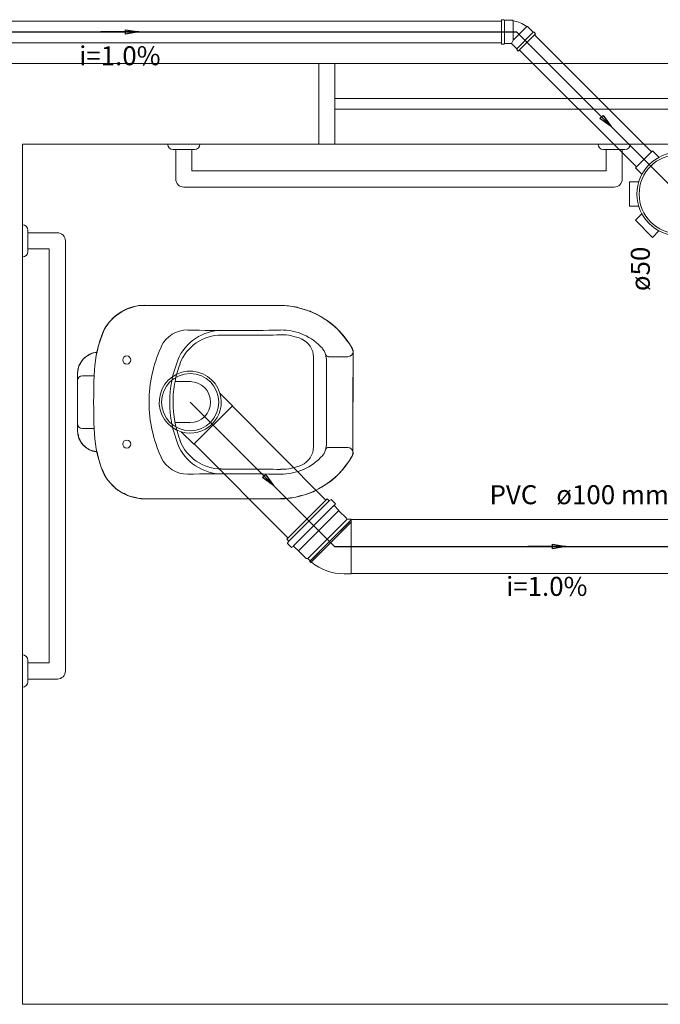
# Model space of a CAD drawing. Units: inches. Extents: x 4206 to 4882, y 3045 to 3129.
# Drawn here: x 4674 to 4678, y 3106 to 3113 of the extents above; entities that cross this region are included whole.
import ezdxf

# ---------------------------------------------------------------- set-up
doc = ezdxf.new("R2010")
doc.units = ezdxf.units.IN
doc.header["$MEASUREMENT"] = 0
for name, color, linetype, lineweight in [(' TERREO', 9, 'Continuous', 20), ('Simbolos', 5, 'Continuous', 20), ('Simbolos_int', 174, 'Continuous', 5), ('TQ-Sentido tubo', 10, 'Continuous', 20), ('TQ-Seção tubo', 5, 'Continuous', 20), ('TQ-Textos tubo', 7, 'Continuous', 20), ('TQ-Tubos', 3, 'Continuous', 30), ('TQ-Tubos detalhe', 3, 'Continuous', 30)]:
    doc.layers.add(name, color=color, linetype=linetype, lineweight=lineweight)
doc.styles.add('ARIAL', font='arial.ttf', dxfattribs={"height": 0.125})
doc.dimstyles.get("Standard").update_dxf_attribs({"dimtxt": 0.18, "dimasz": 0.18, "dimexe": 0.18, "dimexo": 0.0625, "dimgap": 0.09, "dimtad": 0, "dimtih": 1, "dimtoh": 1, "dimdec": 4, "dimzin": 0, "dimdsep": 46, "dimtxsty": 'Standard', "dimcen": 0.09, "dimadec": 0, "dimazin": 0, "dimtfac": 1, "dimtdec": 4, "dimtofl": 0, "dimtmove": 0, "dimatfit": 3, "dimfxl": 0, "dimtolj": 1, "dimtzin": 0, "dimarcsym": 0})

msp = doc.modelspace()

# ---------------------------------------------------------------- linework, layer by layer
at = {"layer": ' TERREO', "color": 9}
for p, q in [((4670.6642, 3112.9009), (4675.8682, 3112.9009)), ((4675.8682, 3112.3009), (4675.8682, 3112.9009)), ((4675.9882, 3112.9009), (4675.8682, 3112.9009)), ((4675.8682, 3112.9009), (4675.8682, 3112.3009)), ((4675.9882, 3112.3009), (4675.9882, 3112.9009)), ((4678.5482, 3112.9009), (4675.9882, 3112.9009)), ((4675.9882, 3112.9009), (4675.9882, 3112.3009)), ((4678.5482, 3112.6409), (4675.9882, 3112.6409)), ((4678.5482, 3112.5609), (4675.9882, 3112.5609)), ((4673.6642, 3112.3009), (4673.6642, 3105.9009)), ((4675.8682, 3112.3009), (4673.6642, 3112.3009)), ((4673.6642, 3112.3009), (4673.6642, 3105.9009)), ((4674.7442, 3112.3009), (4674.9842, 3112.3009)), ((4675.8682, 3112.3009), (4675.9882, 3112.3009)), ((4675.9882, 3112.3009), (4678.5482, 3112.3009)), ((4677.9442, 3112.3009), (4678.1842, 3112.3009)), ((4674.9442, 3112.2609), (4674.7842, 3112.2609)), ((4674.8042, 3112.2609), (4674.8042, 3112.0409)), ((4674.9242, 3112.2609), (4674.9242, 3112.1029)), ((4678.1442, 3112.2609), (4677.9842, 3112.2609)), ((4678.0042, 3112.1029), (4678.0042, 3112.2609)), ((4678.1242, 3112.0409), (4678.1242, 3112.2609)), ((4673.6642, 3112.1029), (4673.6642, 3108.1029)), ((4674.9242, 3112.1029), (4678.0042, 3112.1029)), ((4674.8642, 3111.9809), (4678.0642, 3111.9809)), ((4673.6642, 3111.4609), (4673.6642, 3111.7009)), ((4673.7042, 3111.6609), (4673.7042, 3111.5009)), ((4673.9242, 3111.6409), (4673.7042, 3111.6409)), ((4673.9842, 3108.3809), (4673.9842, 3111.5809)), ((4673.8642, 3111.5209), (4673.7042, 3111.5209)), ((4673.8642, 3108.4409), (4673.8642, 3111.5209)), ((4674.5102, 3111.0949), (4674.5302, 3111.0989)), ((4674.5302, 3111.0989), (4674.5382, 3111.0989)), ((4674.5382, 3111.0989), (4674.5402, 3111.0989)), ((4674.5402, 3111.0989), (4674.5462, 3111.1009)), ((4674.5462, 3111.1009), (4674.5622, 3111.1009)), ((4674.5622, 3111.1009), (4674.5682, 3111.1009)), ((4674.5682, 3111.1009), (4674.5742, 3111.1009)), ((4675.5722, 3111.1009), (4674.5742, 3111.1009)), ((4674.5742, 3111.1009), (4675.5722, 3111.1009)), ((4675.5722, 3111.1009), (4675.6082, 3111.0989)), ((4675.6082, 3111.0989), (4675.6302, 3111.0969)), ((4674.3422, 3111.0089), (4674.3662, 3111.0289)), ((4674.3662, 3111.0289), (4674.3882, 3111.0429)), ((4674.3882, 3111.0429), (4674.4062, 3111.0549)), ((4674.4062, 3111.0549), (4674.4262, 3111.0649)), ((4674.4262, 3111.0649), (4674.4462, 3111.0749)), ((4674.4462, 3111.0749), (4674.4702, 3111.0829)), ((4674.4702, 3111.0829), (4674.4922, 3111.0909)), ((4674.4922, 3111.0909), (4674.5102, 3111.0949)), ((4675.6302, 3111.0969), (4675.6422, 3111.0969)), ((4675.6422, 3111.0969), (4675.6562, 3111.0949)), ((4675.6562, 3111.0949), (4675.6702, 3111.0929)), ((4675.6702, 3111.0929), (4675.6822, 3111.0909)), ((4675.6822, 3111.0909), (4675.6922, 3111.0889)), ((4675.6922, 3111.0889), (4675.7022, 3111.0869)), ((4675.7022, 3111.0869), (4675.7062, 3111.0869)), ((4675.7062, 3111.0869), (4675.7102, 3111.0849)), ((4675.7102, 3111.0849), (4675.7182, 3111.0829)), ((4675.7182, 3111.0829), (4675.7662, 3111.0689)), ((4675.7662, 3111.0689), (4675.7782, 3111.0649)), ((4675.7782, 3111.0649), (4675.7962, 3111.0589)), ((4675.7962, 3111.0589), (4675.8042, 3111.0569)), ((4675.8042, 3111.0569), (4675.8102, 3111.0529)), ((4675.8102, 3111.0529), (4675.8182, 3111.0509)), ((4675.8182, 3111.0509), (4675.8282, 3111.0449)), ((4675.8282, 3111.0449), (4675.8402, 3111.0409)), ((4675.8402, 3111.0409), (4675.8462, 3111.0369)), ((4675.8462, 3111.0369), (4675.8602, 3111.0309)), ((4675.8602, 3111.0309), (4675.8822, 3111.0189)), ((4674.2862, 3110.9429), (4674.3002, 3110.9609)), ((4674.3002, 3110.9609), (4674.3102, 3110.9749)), ((4674.3102, 3110.9749), (4674.3162, 3110.9829)), ((4674.3162, 3110.9829), (4674.3302, 3110.9969)), ((4674.3302, 3110.9969), (4674.3422, 3111.0089)), ((4675.8822, 3111.0189), (4675.9162, 3110.9969)), ((4675.9162, 3110.9969), (4675.9242, 3110.9909)), ((4675.9242, 3110.9909), (4675.9602, 3110.9629)), ((4675.9602, 3110.9629), (4675.9842, 3110.9429)), ((4674.2342, 3110.8169), (4674.2562, 3110.8789)), ((4674.2562, 3110.8789), (4674.2662, 3110.9069)), ((4674.2662, 3110.9069), (4674.2762, 3110.9269)), ((4674.2762, 3110.9269), (4674.2862, 3110.9429)), ((4675.9842, 3110.9429), (4676.0102, 3110.9209)), ((4676.0102, 3110.9209), (4676.0522, 3110.8709)), ((4674.2282, 3110.7949), (4674.2342, 3110.8169)), ((4676.0522, 3110.8709), (4676.0742, 3110.8429)), ((4676.0742, 3110.8429), (4676.0962, 3110.8149)), ((4676.0962, 3110.8149), (4676.1162, 3110.7769)), ((4674.1562, 3110.7309), (4674.1582, 3110.7329)), ((4674.1582, 3110.7329), (4674.1602, 3110.7349)), ((4674.1602, 3110.7349), (4674.1642, 3110.7349)), ((4674.1642, 3110.7349), (4674.1662, 3110.7369)), ((4674.1662, 3110.7369), (4674.1682, 3110.7389)), ((4674.1682, 3110.7389), (4674.1702, 3110.7389)), ((4674.1702, 3110.7389), (4674.1722, 3110.7409)), ((4674.1722, 3110.7409), (4674.1762, 3110.7409)), ((4674.1762, 3110.7409), (4674.1842, 3110.7449)), ((4674.1842, 3110.7449), (4674.1902, 3110.7469)), ((4674.1902, 3110.7469), (4674.1922, 3110.7469)), ((4674.1922, 3110.7469), (4674.2142, 3110.7509)), ((4674.2142, 3110.7509), (4674.2182, 3110.7509)), ((4674.2182, 3110.7509), (4674.2202, 3110.7529)), ((4674.2202, 3110.7569), (4674.2242, 3110.7749)), ((4674.2202, 3110.7529), (4674.2202, 3110.7569)), ((4674.2242, 3110.7749), (4674.2282, 3110.7949)), ((4676.1162, 3110.7769), (4676.1222, 3110.7629)), ((4676.1222, 3110.7629), (4676.1242, 3110.7589)), ((4676.1222, 3110.0049), (4676.1242, 3110.7589)), ((4676.1242, 3110.7589), (4676.1222, 3110.3809)), ((4676.1242, 3110.7589), (4676.1242, 3110.7189)), ((4674.0842, 3110.6449), (4674.0882, 3110.6589)), ((4674.0882, 3110.6589), (4674.0902, 3110.6609)), ((4674.0902, 3110.6609), (4674.0962, 3110.6689)), ((4674.0962, 3110.6689), (4674.1002, 3110.6809)), ((4674.1002, 3110.6809), (4674.1042, 3110.6869)), ((4674.1042, 3110.6869), (4674.1082, 3110.6909)), ((4674.1082, 3110.6909), (4674.1142, 3110.6969)), ((4674.1142, 3110.6989), (4674.1162, 3110.7009)), ((4674.1142, 3110.6969), (4674.1142, 3110.6989)), ((4674.1162, 3110.7009), (4674.1302, 3110.7149)), ((4674.1302, 3110.7149), (4674.1322, 3110.7149)), ((4674.1322, 3110.7149), (4674.1362, 3110.7169)), ((4674.1362, 3110.7169), (4674.1402, 3110.7209)), ((4674.1402, 3110.7209), (4674.1422, 3110.7229)), ((4674.1422, 3110.7229), (4674.1482, 3110.7269)), ((4674.1482, 3110.7269), (4674.1502, 3110.7289)), ((4674.1502, 3110.7289), (4674.1522, 3110.7289)), ((4674.1522, 3110.7289), (4674.1562, 3110.7309)), ((4675.8282, 3110.7149), (4675.8282, 3110.0489)), ((4675.9242, 3110.7049), (4675.9242, 3110.0569)), ((4676.0842, 3110.7189), (4675.9402, 3110.7189)), ((4674.0742, 3110.5989), (4674.0762, 3110.6029)), ((4674.0742, 3110.5949), (4674.0742, 3110.5989)), ((4674.0742, 3110.5929), (4674.0742, 3110.5949)), ((4674.0742, 3110.1689), (4674.0742, 3110.5929)), ((4674.0742, 3110.1689), (4674.0742, 3110.5929)), ((4674.0762, 3110.6149), (4674.0782, 3110.6209)), ((4674.0762, 3110.6089), (4674.0762, 3110.6149)), ((4674.0762, 3110.6029), (4674.0762, 3110.6089)), ((4674.0782, 3110.6269), (4674.0822, 3110.6389)), ((4674.0782, 3110.6209), (4674.0782, 3110.6269)), ((4674.0822, 3110.6389), (4674.0842, 3110.6449)), ((4674.1102, 3110.5769), (4674.1982, 3110.5769)), ((4674.7982, 3110.5349), (4674.9142, 3110.5349)), ((4676.1222, 3110.3809), (4676.1222, 3110.0049)), ((4674.7982, 3110.2289), (4674.9102, 3110.2289)), ((4674.0742, 3110.1669), (4674.0742, 3110.1689)), ((4674.0762, 3110.1469), (4674.0742, 3110.1669)), ((4674.0802, 3110.1349), (4674.0762, 3110.1469)), ((4674.1102, 3110.1849), (4674.1982, 3110.1849)), ((4674.0822, 3110.1229), (4674.0802, 3110.1349)), ((4674.0862, 3110.1109), (4674.0822, 3110.1229)), ((4674.0902, 3110.1029), (4674.0862, 3110.1109)), ((4674.0942, 3110.0969), (4674.0902, 3110.1029)), ((4674.0962, 3110.0929), (4674.0942, 3110.0969)), ((4674.0982, 3110.0889), (4674.0962, 3110.0929)), ((4674.0982, 3110.0849), (4674.0982, 3110.0889)), ((4674.1002, 3110.0829), (4674.0982, 3110.0849)), ((4674.1022, 3110.0809), (4674.1002, 3110.0829)), ((4674.1022, 3110.0789), (4674.1022, 3110.0809)), ((4674.1042, 3110.0769), (4674.1022, 3110.0789)), ((4674.1062, 3110.0749), (4674.1042, 3110.0769)), ((4674.1102, 3110.0709), (4674.1062, 3110.0749)), ((4674.1122, 3110.0669), (4674.1102, 3110.0709)), ((4674.1162, 3110.0629), (4674.1122, 3110.0669)), ((4674.1302, 3110.0509), (4674.1162, 3110.0629)), ((4674.1342, 3110.0469), (4674.1302, 3110.0509)), ((4674.1402, 3110.0429), (4674.1342, 3110.0469)), ((4674.1442, 3110.0389), (4674.1402, 3110.0429)), ((4674.1522, 3110.0329), (4674.1442, 3110.0389)), ((4674.1682, 3110.0249), (4674.1522, 3110.0329)), ((4674.1782, 3110.0209), (4674.1682, 3110.0249)), ((4674.1902, 3110.0189), (4674.1782, 3110.0209)), ((4674.2102, 3110.0129), (4674.1902, 3110.0189)), ((4674.2162, 3110.0109), (4674.2102, 3110.0129)), ((4674.2202, 3110.0109), (4674.2162, 3110.0109)), ((4674.2242, 3109.9849), (4674.2202, 3110.0109)), ((4676.0842, 3110.0429), (4675.9402, 3110.0429)), ((4676.1222, 3110.0049), (4676.1182, 3109.9829)), ((4674.2382, 3109.9369), (4674.2242, 3109.9849)), ((4674.2502, 3109.8969), (4674.2382, 3109.9369)), ((4676.0822, 3109.9269), (4676.0702, 3109.9109)), ((4676.0962, 3109.9469), (4676.0822, 3109.9269)), ((4676.1042, 3109.9629), (4676.0962, 3109.9469)), ((4676.1182, 3109.9829), (4676.1042, 3109.9629)), ((4674.2662, 3109.8589), (4674.2502, 3109.8969)), ((4674.2882, 3109.8189), (4674.2662, 3109.8589)), ((4676.0402, 3109.8729), (4676.0102, 3109.8409)), ((4676.0702, 3109.9109), (4676.0402, 3109.8729)), ((4674.2982, 3109.8029), (4674.2882, 3109.8189)), ((4674.3222, 3109.7769), (4674.2982, 3109.8029)), ((4675.9482, 3109.7889), (4675.8962, 3109.7529)), ((4675.9862, 3109.8209), (4675.9482, 3109.7889)), ((4676.0102, 3109.8409), (4675.9862, 3109.8209)), ((4674.3482, 3109.7489), (4674.3222, 3109.7769)), ((4674.3602, 3109.7369), (4674.3482, 3109.7489)), ((4674.3762, 3109.7249), (4674.3602, 3109.7369)), ((4674.3862, 3109.7189), (4674.3762, 3109.7249)), ((4674.3982, 3109.7109), (4674.3862, 3109.7189)), ((4674.4102, 3109.7049), (4674.3982, 3109.7109)), ((4675.8262, 3109.7149), (4675.7782, 3109.6969)), ((4675.8382, 3109.7209), (4675.8262, 3109.7149)), ((4675.8482, 3109.7269), (4675.8382, 3109.7209)), ((4675.8662, 3109.7369), (4675.8482, 3109.7269)), ((4675.8962, 3109.7529), (4675.8662, 3109.7369)), ((4674.4222, 3109.7009), (4674.4102, 3109.7049)), ((4674.4462, 3109.6869), (4674.4222, 3109.7009)), ((4674.4742, 3109.6789), (4674.4462, 3109.6869)), ((4674.5062, 3109.6709), (4674.4742, 3109.6789)), ((4674.5262, 3109.6669), (4674.5062, 3109.6709)), ((4674.5742, 3109.6609), (4674.5262, 3109.6669)), ((4674.5742, 3109.6609), (4675.5722, 3109.6609)), ((4675.5722, 3109.6609), (4674.5742, 3109.6609)), ((4675.5822, 3109.6629), (4675.5722, 3109.6609)), ((4675.6262, 3109.6649), (4675.5822, 3109.6629)), ((4675.6562, 3109.6689), (4675.6262, 3109.6649)), ((4675.6662, 3109.6689), (4675.6562, 3109.6689)), ((4675.6962, 3109.6749), (4675.6662, 3109.6689)), ((4675.7282, 3109.6829), (4675.6962, 3109.6749)), ((4675.7522, 3109.6889), (4675.7282, 3109.6829)), ((4675.7782, 3109.6969), (4675.7522, 3109.6889)), ((4673.6642, 3105.9009), (4673.6642, 3108.5009)), ((4673.6642, 3108.2609), (4673.6642, 3108.5009)), ((4673.7042, 3108.4609), (4673.7042, 3108.3009)), ((4673.7042, 3108.4409), (4673.8642, 3108.4409)), ((4673.7042, 3108.3209), (4673.9242, 3108.3209)), ((4673.6642, 3105.9009), (4680.8742, 3105.9009))]:
    msp.add_line(p, q, dxfattribs=at)
for centre, radius, start, end in [((4674.7842, 3112.3009), 0.04, 180, 270), ((4674.9442, 3112.3009), 0.04, 270, 0), ((4677.9842, 3112.3009), 0.04, 180, 270), ((4678.1442, 3112.3009), 0.04, 270, 0), ((4674.8642, 3112.0409), 0.06, 180, 270), ((4678.0642, 3112.0409), 0.06, 270, 0), ((4673.6642, 3111.6609), 0.04, 0, 90), ((4673.9242, 3111.5809), 0.06, 0, 90), ((4673.6642, 3111.5009), 0.04, 270, 0), ((4674.5742, 3110.7609), 0.3413, 90, 160.858), ((4675.5722, 3110.4789), 0.6222, 28.7373, 90), ((4674.8902, 3110.7049), 0.2133, 89.0939, 155.04), ((4675.1482, 3110.5589), 0.3556, 89.7771, 157.737), ((4675.1442, 3110.5489), 0.3307, 89.7663, 159.135), ((4675.2342, 3132.4429), 21.529, 269.094, 270.928), ((4675.2342, 3132.4429), 21.5645, 269.766, 270.928), ((4675.5902, 3110.5089), 0.4089, 41.3708, 90.9282), ((4675.5902, 3110.5089), 0.3733, 66.2734, 90.9288), ((4675.1922, 3110.5449), 0.9956, 160.858, 177.949), ((4675.6802, 3110.7149), 0.1487, 0, 66.2728), ((4674.2342, 3110.5929), 0.16, 96.9914, 180), ((4675.5842, 3110.3809), 0.9778, 155.04, 180), ((4675.8122, 3110.7049), 0.111, 0, 41.3707), ((4675.9402, 3110.7409), 0.0213, 195.355, 270), ((4676.0842, 3110.7589), 0.04, 270, 358.763), ((4676.0842, 3110.7589), 0.04, 358.763, 28.7373), ((4674.4402, 3110.6949), 0.0302, 0, 180), ((4674.4402, 3110.6949), 0.0302, 180, 0), ((4675.5842, 3110.3809), 0.8249, 157.737, 180), ((4675.5842, 3110.3809), 0.8, 159.135, 168.983), ((4674.1102, 3110.5409), 0.0356, 90, 180), ((4679.7762, 3110.3809), 5.5822, 177.949, 182.051), ((4675.5842, 3110.3809), 0.8, 168.983, 180), ((4674.9102, 3110.3809), 0.1529, 270, 90), ((4675.5842, 3110.3809), 0.9778, 180, 204.96), ((4675.5842, 3110.3809), 0.8249, 180, 202.263), ((4675.5842, 3110.3809), 0.8, 180, 200.865), ((4674.1102, 3110.2209), 0.0356, 180, 270), ((4674.2342, 3110.1689), 0.16, 180, 263.009), ((4675.1922, 3110.2169), 0.9956, 182.051, 199.142), ((4674.4402, 3110.0689), 0.0302, 0, 180), ((4675.1442, 3110.2149), 0.3307, 200.865, 270.234), ((4674.4402, 3110.0689), 0.0302, 180, 0), ((4675.1482, 3110.2029), 0.3556, 202.263, 270.223), ((4675.6802, 3110.0489), 0.1487, 293.727, 0.00015), ((4675.8122, 3110.0569), 0.111, 318.629, 0), ((4675.9402, 3110.0229), 0.0213, 90, 164.645), ((4676.0842, 3110.0029), 0.04, 2.35133, 90), ((4676.0842, 3110.0029), 0.04, 331.263, 2.35133), ((4674.8902, 3110.0589), 0.2133, 204.961, 270.907), ((4675.5722, 3110.2829), 0.6222, 270, 331.263), ((4675.5902, 3110.2549), 0.4089, 269.072, 318.629), ((4674.5742, 3110.0029), 0.3413, 199.142, 270), ((4675.2342, 3088.3189), 21.5645, 89.0719, 90.2338), ((4675.5902, 3110.2549), 0.3733, 269.071, 293.727), ((4675.2342, 3088.3189), 21.529, 89.0718, 90.906), ((4673.6642, 3108.4609), 0.04, 0, 90), ((4673.9242, 3108.3809), 0.06, 270, 0), ((4673.6642, 3108.3009), 0.04, 270, 0)]:
    msp.add_arc(centre, radius, start, end, dxfattribs=at)
at = {"layer": 'Simbolos'}
for p, q in [((4677.2277, 3113.2263), (4677.2437, 3113.2263)), ((4677.2277, 3113.0443), (4677.2277, 3113.2263)), ((4677.2437, 3113.2263), (4677.2477, 3113.2223)), ((4677.2477, 3113.2223), (4677.3077, 3113.2223)), ((4677.3077, 3113.2223), (4677.3127, 3113.2173)), ((4677.4207, 3113.1753), (4677.4137, 3113.1753)), ((4677.4627, 3113.1333), (4677.4207, 3113.1753)), ((4677.3507, 3112.9933), (4677.4797, 3113.1223)), ((4677.4687, 3113.1333), (4677.4627, 3113.1333)), ((4677.4797, 3113.1223), (4677.4687, 3113.1333)), ((4677.2277, 3113.0443), (4677.2437, 3113.0443)), ((4677.2437, 3113.0443), (4677.2477, 3113.0483)), ((4677.2477, 3113.0483), (4677.3017, 3113.0483)), ((4677.3397, 3113.0103), (4677.3017, 3113.0483)), ((4677.3397, 3113.0043), (4677.3397, 3113.0103)), ((4677.3507, 3112.9933), (4677.3397, 3113.0043)), ((4678.2222, 3112.1239), (4678.3492, 3112.2509)), ((4678.3492, 3112.2509), (4678.3972, 3112.2029)), ((4678.2222, 3112.1239), (4678.2702, 3112.0759)), ((4678.1782, 3111.8389), (4678.1782, 3112.0189)), ((4678.1782, 3112.0189), (4678.2472, 3112.0189)), ((4678.1782, 3111.8389), (4678.2472, 3111.8389)), ((4678.2222, 3111.7339), (4678.2702, 3111.7819)), ((4678.3492, 3111.6069), (4678.2222, 3111.7339)), ((4678.3492, 3111.6069), (4678.3972, 3111.6549)), ((4675.1329, 3110.4472), (4675.2254, 3110.3544)), ((4674.8455, 3110.1603), (4674.9381, 3110.0676)), ((4675.6293, 3109.361), (4675.9308, 3109.6619)), ((4675.9308, 3109.6619), (4675.9435, 3109.6492)), ((4675.9591, 3109.6548), (4675.9477, 3109.6492)), ((4675.9633, 3109.6548), (4675.9902, 3109.6279)), ((4675.9901, 3109.6223), (4675.9838, 3109.6145)), ((4675.9838, 3109.6088), (4676.0177, 3109.5749)), ((4676.0177, 3109.5749), (4676.0177, 3109.5734)), ((4676.0177, 3109.5734), (4676.0735, 3109.5175)), ((4676.0735, 3109.5175), (4676.0735, 3109.5161)), ((4676.0798, 3109.5097), (4676.1095, 3109.5097)), ((4675.6293, 3109.361), (4675.642, 3109.3482)), ((4675.6363, 3109.3327), (4675.642, 3109.344)), ((4675.8038, 3109.2003), (4675.9475, 3109.3437)), ((4675.6363, 3109.3284), (4675.6632, 3109.3015)), ((4675.6688, 3109.3015), (4675.6766, 3109.3079)), ((4675.6823, 3109.3079), (4675.7162, 3109.2739)), ((4675.7162, 3109.2739), (4675.7176, 3109.2739)), ((4675.7176, 3109.2739), (4675.7734, 3109.218)), ((4675.7734, 3109.218), (4675.7861, 3109.218)), ((4675.7861, 3109.218), (4675.8038, 3109.2003)), ((4675.8038, 3109.2003), (4675.8002, 3109.1953)), ((4675.8002, 3109.1953), (4675.808, 3109.1876)), ((4675.813, 3109.1911), (4675.808, 3109.1876)), ((4676.0568, 3109.1039), (4676.1092, 3109.1038))]:
    msp.add_line(p, q, dxfattribs=at)
msp.add_circle((4678.5442, 3111.9289), 0.3108, dxfattribs=at)
for centre, radius, start, end in [((4677.2767, 3112.9873), 0.2337, 53.9326, 81.0672), ((4674.9122, 3110.3809), 0.2306, 16.7316, 253.162), ((4674.9122, 3110.3809), 0.2306, 253.162, 16.7316), ((4675.9463, 3109.652), 0.004, 224.947, 299.947), ((4675.9605, 3109.652), 0.004, 44.9466, 119.947), ((4675.9866, 3109.6117), 0.004, 139.947, 224.947), ((4675.9873, 3109.6251), 0.004, 319.947, 44.9466), ((4676.0799, 3109.5154), 0.006, 179.947, 269.947), ((4675.6392, 3109.3454), 0.004, 329.947, 44.9466), ((4675.6392, 3109.3313), 0.004, 149.947, 224.947), ((4675.666, 3109.3044), 0.004, 224.947, 309.947), ((4675.6794, 3109.3051), 0.004, 44.9466, 129.947), ((4676.0572, 3109.4928), 0.3888, 231.045, 269.947)]:
    msp.add_arc(centre, radius, start, end, dxfattribs=at)
at = {"layer": 'Simbolos_int'}
for p, q in [((4677.2477, 3113.2223), (4677.2477, 3113.0483)), ((4677.3127, 3113.0743), (4677.3127, 3113.2173)), ((4677.4137, 3113.1753), (4677.3127, 3113.0743)), ((4677.3397, 3113.0103), (4677.4627, 3113.1333)), ((4677.3077, 3113.0633), (4677.3017, 3113.0483)), ((4677.3127, 3113.0743), (4677.3077, 3113.0633)), ((4674.9381, 3110.0676), (4675.2254, 3110.3544)), ((4675.6441, 3109.3461), (4675.9456, 3109.647)), ((4675.6794, 3109.3107), (4675.9809, 3109.6117)), ((4675.7162, 3109.2739), (4676.0177, 3109.5749)), ((4675.7861, 3109.218), (4676.0791, 3109.5105)), ((4676.106, 3109.5019), (4675.9475, 3109.3437)), ((4676.0989, 3109.4935), (4675.9482, 3109.343)), ((4676.1095, 3109.4885), (4675.9559, 3109.3352)), ((4676.1095, 3109.5097), (4676.1092, 3109.1038)), ((4675.8002, 3109.1953), (4675.9482, 3109.343)), ((4675.808, 3109.1876), (4675.9559, 3109.3352))]:
    msp.add_line(p, q, dxfattribs=at)
for centre, radius in [((4678.5442, 3111.9289), 0.294), ((4674.9122, 3110.3809), 0.213)]:
    msp.add_circle(centre, radius, dxfattribs=at)
at = {"layer": 'TQ-Seção tubo'}
for p, q in [((4671.5962, 3113.2153), (4677.2278, 3113.2154)), ((4677.4718, 3113.1144), (4678.3423, 3112.244)), ((4671.5962, 3113.0553), (4677.2278, 3113.0553)), ((4677.3587, 3113.0013), (4678.2291, 3112.1308)), ((4675.2233, 3110.3523), (4675.9216, 3109.6527)), ((4674.9402, 3110.0697), (4675.6385, 3109.3702)), ((4676.1094, 3109.5069), (4679.0172, 3109.5069)), ((4676.1094, 3109.1069), (4679.0172, 3109.1069))]:
    msp.add_line(p, q, dxfattribs=at)
at = {"layer": 'TQ-Tubos'}
for p, q in [((4671.4402, 3113.1353), (4677.3377, 3113.1353)), ((4677.3377, 3113.1353), (4678.5442, 3111.9289))]:
    msp.add_line(p, q, dxfattribs=at)
at = {"layer": 'TQ-Tubos detalhe'}
for p, q in [((4674.9122, 3110.3809), (4675.9842, 3109.3069)), ((4675.9842, 3109.3069), (4679.5802, 3109.3069))]:
    msp.add_line(p, q, dxfattribs=at)

# ---------------------------------------------------------------- texts
at = {"layer": 'TQ-Textos tubo', "char_height": 0.1412, "line_spacing_factor": 0.798, "style": 'ARIAL'}
for s, insert, width, attachment_point in [('i=1.0%', (4674.3892, 3112.8435), 1.01664, 8), ('PVC', (4677.4932, 3109.5775), 0.50832, 9), ('ø100 mm', (4677.6342, 3109.5775), 1.18608, 7), ('i=1.0%', (4677.5632, 3108.8955), 1.01664, 8)]:
    msp.add_mtext(s, dxfattribs=dict(at, insert=insert, width=width, attachment_point=attachment_point))
at = {"layer": 'TQ-Textos tubo', "insert": (4678.3736, 3111.2069), "char_height": 0.1412, "width": 0.50832, "attachment_point": 7, "rotation": 90.00021, "line_spacing_factor": 0.798, "style": 'ARIAL'}
msp.add_mtext('ø50', dxfattribs=at)

# ---------------------------------------------------------------- leaders
at = {"layer": 'TQ-Sentido tubo'}
for points in [[(4674.5302, 3113.1353), (4674.2478, 3113.1353)], [(4678.0408, 3112.4323), (4677.8411, 3112.632)], [(4675.5306, 3109.7613), (4675.3311, 3109.9612)], [(4677.7045, 3109.3069), (4677.4221, 3109.3069)]]:
    msp.add_leader(points, dimstyle='Standard', override={"dimasz": 0.1, "dimldrblk": 'CLOSED'}, dxfattribs=at)

doc.saveas('drawing.dxf')
